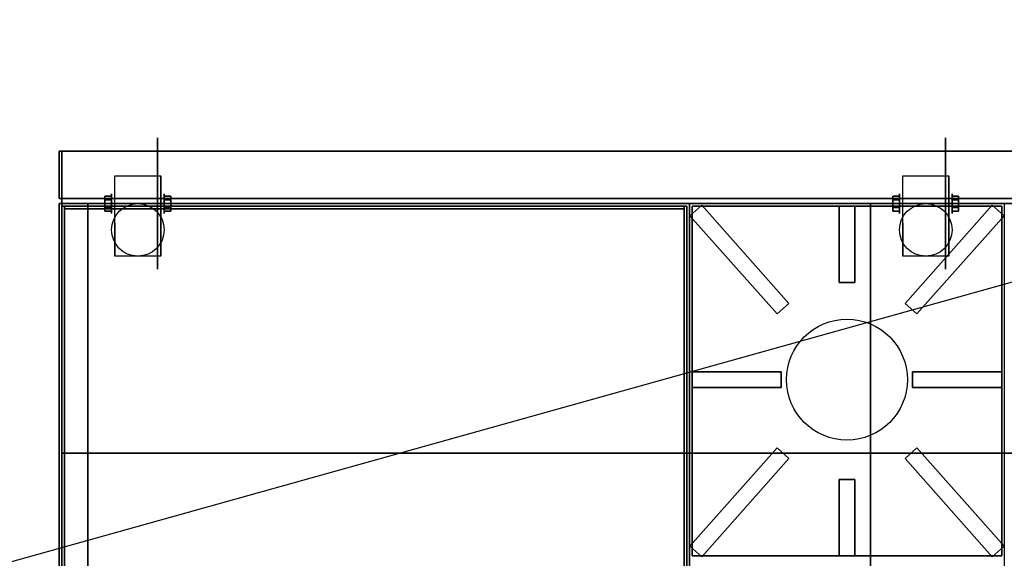
# Model space of a CAD drawing. Extents: x -75 to 75, y -21 to 21.
# Drawn here: x 2 to 39, y 0 to 21 of the extents above; entities that cross this region are included whole.
import ezdxf

# ---------------------------------------------------------------- set-up
doc = ezdxf.new("R2010")
doc.units = 0
doc.layers.get('DEFPOINTS').update_dxf_attribs({"linetype": 'CONTINUOUS'})
for name, color, linetype in [('3D', 254, 'CONTINUOUS'), ('3D-BLACK', 250, 'CONTINUOUS'), ('3D-BRUSHED', 9, 'CONTINUOUS'), ('3D-CASTIRON', 251, 'CONTINUOUS'), ('3D-COLDROLL', 252, 'CONTINUOUS'), ('3D-FLAT', 7, 'CONTINUOUS'), ('3D-NON', 43, 'CONTINUOUS')]:
    doc.layers.add(name, color=color, linetype=linetype)

msp = doc.modelspace()

# ---------------------------------------------------------------- linework, layer by layer
at = {"layer": '3D', "extrusion": (1, 0, 0)}
for centre in [(13.95, 2.5, 4.998), (13.95, 2.5, 34.998)]:
    msp.add_circle(centre, 0.375, dxfattribs=at)
at = {"layer": '3D', "extrusion": (-1, 0, 0)}
for centre in [(-13.95, 2.5, -7), (-13.95, 2.5, -37)]:
    msp.add_circle(centre, 0.375, dxfattribs=at)
at = {"layer": '3D', "extrusion": (1, 0, 0)}
for centre in [(13.95, 2.5, 5.125), (13.95, 2.5, 6.875), (13.95, 2.5, 35.125), (13.95, 2.5, 36.875)]:
    msp.add_arc(centre, 1.061, 225, 0, dxfattribs=at)
at = {"layer": '3D'}
for points in [[(74.9, 13.95, 54), (74.9, 4.45, 55), (3.1, 4.45, 55), (3.1, 13.95, 54)], [(4.748, 14.094, 2.25), (4.998, 14.094, 2.25), (4.998, 14.239, 2.5), (4.748, 14.239, 2.5)], [(4.748, 14.239, 2.5), (4.998, 14.239, 2.5), (4.998, 14.094, 2.75), (4.748, 14.094, 2.75)], [(7.25, 14.094, 2.75), (7, 14.094, 2.75), (7, 14.239, 2.5), (7.25, 14.239, 2.5)], [(7.25, 14.239, 2.5), (7, 14.239, 2.5), (7, 14.094, 2.25), (7.25, 14.094, 2.25)], [(34.748, 14.094, 2.25), (34.998, 14.094, 2.25), (34.998, 14.239, 2.5), (34.748, 14.239, 2.5)], [(34.748, 14.239, 2.5), (34.998, 14.239, 2.5), (34.998, 14.094, 2.75), (34.748, 14.094, 2.75)], [(37.25, 14.094, 2.75), (37, 14.094, 2.75), (37, 14.239, 2.5), (37.25, 14.239, 2.5)], [(37.25, 14.239, 2.5), (37, 14.239, 2.5), (37, 14.094, 2.25), (37.25, 14.094, 2.25)], [(4.748, 13.806, 2.75), (4.998, 13.806, 2.75), (4.998, 13.661, 2.5), (4.748, 13.661, 2.5)], [(4.748, 13.661, 2.5), (4.998, 13.661, 2.5), (4.998, 13.806, 2.25), (4.748, 13.806, 2.25)], [(7.25, 13.806, 2.25), (7, 13.806, 2.25), (7, 13.661, 2.5), (7.25, 13.661, 2.5)], [(7.25, 13.661, 2.5), (7, 13.661, 2.5), (7, 13.806, 2.75), (7.25, 13.806, 2.75)], [(34.748, 13.806, 2.75), (34.998, 13.806, 2.75), (34.998, 13.661, 2.5), (34.748, 13.661, 2.5)], [(34.748, 13.661, 2.5), (34.998, 13.661, 2.5), (34.998, 13.806, 2.25), (34.748, 13.806, 2.25)], [(37.25, 13.806, 2.25), (37, 13.806, 2.25), (37, 13.661, 2.5), (37.25, 13.661, 2.5)], [(37.25, 13.661, 2.5), (37, 13.661, 2.5), (37, 13.806, 2.75), (37.25, 13.806, 2.75)]]:
    msp.add_3dface(points, dxfattribs=at)
at = {"layer": '3D-BLACK', "extrusion": (-1, 0, 0)}
for centre in [(-13.95, 2.5, -6.75), (-13.95, 2.5, -36.75)]:
    msp.add_circle(centre, 2.5, dxfattribs=at)
at = {"layer": '3D-BRUSHED'}
for points in [[(27, 13.95, 36), (3, 13.95, 36), (3, -13.05, 36), (27, -13.05, 36)], [(3.2, 13.85, 40.2), (3.1, 13.85, 40.2), (3.1, 13.85, 36), (3.2, 13.85, 36)], [(3.2, -11.05, 40.2), (3.1, -11.05, 40.2), (3.1, 13.85, 40.2), (3.2, 13.85, 40.2)], [(3.2, 13.85, 36), (3.2, 13.75, 36), (3.2, 13.75, 40.2), (3.2, 13.85, 40.2)], [(26.8, 13.85, 36), (3.2, 13.85, 36), (3.2, 13.85, 40.2), (26.8, 13.85, 40.2)], [(26.8, 13.85, 40.2), (3.2, 13.85, 40.2), (3.2, 13.75, 40.2), (26.8, 13.75, 40.2)], [(26.8, 13.85, 36), (3.2, 13.85, 36), (3.2, 13.75, 36), (26.8, 13.75, 36)], [(26.8, 13.75, 36), (3.2, 13.75, 36), (3.2, 13.75, 40.2), (26.8, 13.75, 40.2)], [(26.9, 13.85, 40.2), (26.8, 13.85, 40.2), (26.8, 13.85, 36), (26.9, 13.85, 36)], [(26.9, -11.05, 40.2), (26.8, -11.05, 40.2), (26.8, 13.85, 40.2), (26.9, 13.85, 40.2)], [(26.8, 13.85, 36), (26.8, 13.75, 36), (26.8, 13.75, 40.2), (26.8, 13.85, 40.2)]]:
    msp.add_3dface(points, dxfattribs=at)
at = {"layer": '3D-BRUSHED', "invisible_edges": 4}
for points in [[(3.1, 13.85, 40.2), (3.1, 13.85, 36), (3.1, -11.05, 36), (3.1, -11.05, 40.2)], [(3.2, 13.85, 40.2), (3.2, 13.85, 36), (3.2, -11.05, 36), (3.2, -11.05, 40.2)], [(26.8, 13.85, 40.2), (26.8, 13.85, 36), (26.8, -11.05, 36), (26.8, -11.05, 40.2)], [(26.9, 13.85, 40.2), (26.9, 13.85, 36), (26.9, -11.05, 36), (26.9, -11.05, 40.2)]]:
    msp.add_3dface(points, dxfattribs=at)
at = {"layer": '3D-CASTIRON'}
msp.add_circle((33, 7.25, 36.5), 2.3, dxfattribs=at)
for points in [[(27.019, 13.489, 36.51), (27.468, 13.888, 36.51), (27.468, 13.888, 37.01), (27.019, 13.489, 37.01)], [(27.019, 13.489, 37.01), (27.468, 13.888, 37.01), (30.786, 10.147, 37.01), (30.337, 9.749, 37.01)], [(27.019, 13.489, 36.51), (27.468, 13.888, 36.51), (30.786, 10.147, 36.51), (30.337, 9.749, 36.51)], [(27.468, 13.888, 36.51), (30.786, 10.147, 36.51), (30.786, 10.147, 37.01), (27.468, 13.888, 37.01)], [(38.532, 13.888, 36.51), (35.214, 10.147, 36.51), (35.214, 10.147, 37.01), (38.532, 13.888, 37.01)], [(38.981, 13.489, 37.01), (38.532, 13.888, 37.01), (35.214, 10.147, 37.01), (35.663, 9.749, 37.01)], [(38.981, 13.489, 36.51), (38.532, 13.888, 36.51), (35.214, 10.147, 36.51), (35.663, 9.749, 36.51)], [(38.981, 13.489, 36.51), (38.532, 13.888, 36.51), (38.532, 13.888, 37.01), (38.981, 13.489, 37.01)], [(27.1, 13.85, 36), (27.1, 0.55, 36), (27.1, 0.55, 36.5), (27.1, 13.85, 36.5)], [(38.9, 13.85, 36), (27.1, 13.85, 36), (27.1, 13.85, 36.5), (38.9, 13.85, 36.5)], [(38.9, 13.85, 36.5), (27.1, 13.85, 36.5), (27.1, 0.55, 36.5), (38.9, 0.55, 36.5)], [(38.9, 13.85, 36), (27.1, 13.85, 36), (27.1, 0.55, 36), (38.9, 0.55, 36)], [(32.7, 13.85, 36.5), (32.7, 10.95, 36.5), (32.7, 10.95, 37), (32.7, 13.85, 37)], [(33.3, 13.85, 36.5), (32.7, 13.85, 36.5), (32.7, 13.85, 37), (33.3, 13.85, 37)], [(33.3, 13.85, 37), (32.7, 13.85, 37), (32.7, 10.95, 37), (33.3, 10.95, 37)], [(33.3, 13.85, 36.5), (32.7, 13.85, 36.5), (32.7, 10.95, 36.5), (33.3, 10.95, 36.5)], [(33.3, 13.85, 36.5), (33.3, 10.95, 36.5), (33.3, 10.95, 37), (33.3, 13.85, 37)], [(38.9, 13.85, 36), (38.9, 0.55, 36), (38.9, 0.55, 36.5), (38.9, 13.85, 36.5)], [(27.019, 13.489, 36.51), (30.337, 9.749, 36.51), (30.337, 9.749, 37.01), (27.019, 13.489, 37.01)], [(38.981, 13.489, 36.51), (35.663, 9.749, 36.51), (35.663, 9.749, 37.01), (38.981, 13.489, 37.01)], [(33.3, 10.95, 36.5), (32.7, 10.95, 36.5), (32.7, 10.95, 37), (33.3, 10.95, 37)], [(30.337, 9.749, 36.51), (30.786, 10.147, 36.51), (30.786, 10.147, 37.01), (30.337, 9.749, 37.01)], [(35.663, 9.749, 36.51), (35.214, 10.147, 36.51), (35.214, 10.147, 37.01), (35.663, 9.749, 37.01)], [(27.1, 6.95, 36.5), (27.1, 7.55, 36.5), (27.1, 7.55, 37), (27.1, 6.95, 37)], [(27.1, 7.55, 36.5), (30.5, 7.55, 36.5), (30.5, 7.55, 37), (27.1, 7.55, 37)], [(27.1, 6.95, 37), (30.5, 6.95, 37), (30.5, 7.55, 37), (27.1, 7.55, 37)], [(27.1, 6.95, 36.5), (30.5, 6.95, 36.5), (30.5, 7.55, 36.5), (27.1, 7.55, 36.5)], [(30.5, 6.95, 36.5), (30.5, 7.55, 36.5), (30.5, 7.55, 37), (30.5, 6.95, 37)], [(35.5, 7.55, 36.5), (35.5, 6.95, 36.5), (35.5, 6.95, 37), (35.5, 7.55, 37)], [(38.9, 7.55, 36.5), (35.5, 7.55, 36.5), (35.5, 7.55, 37), (38.9, 7.55, 37)], [(38.9, 7.55, 37), (35.5, 7.55, 37), (35.5, 6.95, 37), (38.9, 6.95, 37)], [(38.9, 7.55, 36.5), (35.5, 7.55, 36.5), (35.5, 6.95, 36.5), (38.9, 6.95, 36.5)], [(38.9, 7.55, 36.5), (38.9, 6.95, 36.5), (38.9, 6.95, 37), (38.9, 7.55, 37)], [(27.1, 6.95, 36.5), (30.5, 6.95, 36.5), (30.5, 6.95, 37), (27.1, 6.95, 37)], [(38.9, 6.95, 36.5), (35.5, 6.95, 36.5), (35.5, 6.95, 37), (38.9, 6.95, 37)], [(27.019, 0.911, 36.51), (30.337, 4.651, 36.51), (30.337, 4.651, 37.01), (27.019, 0.911, 37.01)], [(27.019, 0.911, 37.01), (27.468, 0.512, 37.01), (30.786, 4.253, 37.01), (30.337, 4.651, 37.01)], [(27.019, 0.911, 36.51), (27.468, 0.512, 36.51), (30.786, 4.253, 36.51), (30.337, 4.651, 36.51)], [(30.337, 4.651, 36.51), (30.786, 4.253, 36.51), (30.786, 4.253, 37.01), (30.337, 4.651, 37.01)], [(35.663, 4.651, 36.51), (35.214, 4.253, 36.51), (35.214, 4.253, 37.01), (35.663, 4.651, 37.01)], [(38.981, 0.911, 37.01), (38.532, 0.512, 37.01), (35.214, 4.253, 37.01), (35.663, 4.651, 37.01)], [(38.981, 0.911, 36.51), (38.532, 0.512, 36.51), (35.214, 4.253, 36.51), (35.663, 4.651, 36.51)], [(38.981, 0.911, 36.51), (35.663, 4.651, 36.51), (35.663, 4.651, 37.01), (38.981, 0.911, 37.01)], [(27.468, 0.512, 36.51), (30.786, 4.253, 36.51), (30.786, 4.253, 37.01), (27.468, 0.512, 37.01)], [(38.532, 0.512, 36.51), (35.214, 4.253, 36.51), (35.214, 4.253, 37.01), (38.532, 0.512, 37.01)], [(32.7, 0.55, 36.5), (32.7, 3.45, 36.5), (32.7, 3.45, 37), (32.7, 0.55, 37)], [(32.7, 3.45, 36.5), (33.3, 3.45, 36.5), (33.3, 3.45, 37), (32.7, 3.45, 37)], [(32.7, 0.55, 37), (33.3, 0.55, 37), (33.3, 3.45, 37), (32.7, 3.45, 37)], [(32.7, 0.55, 36.5), (33.3, 0.55, 36.5), (33.3, 3.45, 36.5), (32.7, 3.45, 36.5)], [(33.3, 0.55, 36.5), (33.3, 3.45, 36.5), (33.3, 3.45, 37), (33.3, 0.55, 37)], [(27.019, 0.911, 36.51), (27.468, 0.512, 36.51), (27.468, 0.512, 37.01), (27.019, 0.911, 37.01)], [(38.981, 0.911, 36.51), (38.532, 0.512, 36.51), (38.532, 0.512, 37.01), (38.981, 0.911, 37.01)], [(38.9, 0.55, 36), (27.1, 0.55, 36), (27.1, 0.55, 36.5), (38.9, 0.55, 36.5)], [(32.7, 0.55, 36.5), (33.3, 0.55, 36.5), (33.3, 0.55, 37), (32.7, 0.55, 37)]]:
    msp.add_3dface(points, dxfattribs=at)
at = {"layer": '3D-COLDROLL'}
for points in [[(3.2, 13.75, 36), (3.2, -12.95, 36), (3.2, -12.95, 37), (3.2, 13.75, 37)], [(26.8, 13.75, 36), (3.2, 13.75, 36), (3.2, 13.75, 37), (26.8, 13.75, 37)], [(26.8, 13.75, 37), (3.2, 13.75, 37), (3.2, -12.95, 37), (26.8, -12.95, 37)], [(26.8, 13.75, 36), (3.2, 13.75, 36), (3.2, -12.95, 36), (26.8, -12.95, 36)], [(26.8, 13.75, 36), (26.8, -12.95, 36), (26.8, -12.95, 37), (26.8, 13.75, 37)]]:
    msp.add_3dface(points, dxfattribs=at)
at = {"layer": '3D-FLAT'}
for centre in [(6, 12.95, 5.75), (36, 12.95, 5.75)]:
    msp.add_circle(centre, 1, dxfattribs=at)
for points in [[(75, 14.15, 36), (3, 14.15, 36), (3, 15.95, 36), (75, 15.95, 36)], [(75, 14.15, 12), (3, 14.15, 12), (3, 15.95, 12), (75, 15.95, 12)], [(5.125, 15.011, 5.75), (6.875, 15.011, 5.75), (6.875, 11.95, 5.75), (5.125, 11.95, 5.75)], [(35.125, 15.011, 5.75), (36.875, 15.011, 5.75), (36.875, 11.95, 5.75), (35.125, 11.95, 5.75)], [(75, -12.85, 36), (3, -12.85, 36), (3, 13.95, 36), (75, 13.95, 36)], [(75, -12.85, 6), (3, -12.85, 6), (3, 13.95, 6), (75, 13.95, 6)], [(74.9, 13.95, 56.5), (74.9, 4.45, 56.5), (3.1, 4.45, 56.5), (3.1, 13.95, 56.5)], [(33.9, -12.95, 30), (4.1, -12.95, 30), (4.1, 13.95, 30), (33.9, 13.95, 30)], [(33.9, -12.95, 6), (4.1, -12.95, 6), (4.1, 13.95, 6), (33.9, 13.95, 6)], [(4.748, 13.806, 2.25), (4.998, 13.806, 2.25), (4.998, 14.094, 2.25), (4.748, 14.094, 2.25)], [(4.748, 14.094, 2.75), (4.998, 14.094, 2.75), (4.998, 13.806, 2.75), (4.748, 13.806, 2.75)], [(7.25, 14.094, 2.25), (7, 14.094, 2.25), (7, 13.806, 2.25), (7.25, 13.806, 2.25)], [(7.25, 13.806, 2.75), (7, 13.806, 2.75), (7, 14.094, 2.75), (7.25, 14.094, 2.75)], [(39, 13.95, 36), (27, 13.95, 36), (27, -13.05, 36), (39, -13.05, 36)], [(34.748, 13.806, 2.25), (34.998, 13.806, 2.25), (34.998, 14.094, 2.25), (34.748, 14.094, 2.25)], [(34.748, 14.094, 2.75), (34.998, 14.094, 2.75), (34.998, 13.806, 2.75), (34.748, 13.806, 2.75)], [(37.25, 14.094, 2.25), (37, 14.094, 2.25), (37, 13.806, 2.25), (37.25, 13.806, 2.25)], [(37.25, 13.806, 2.75), (37, 13.806, 2.75), (37, 14.094, 2.75), (37.25, 14.094, 2.75)]]:
    msp.add_3dface(points, dxfattribs=at)
at = {"layer": '3D-NON'}
for points in [[(75, 15.95, 12), (3, 15.95, 12), (3, 15.95, 36), (75, 15.95, 36)], [(3, 14.15, 12), (3, 15.95, 12), (3, 15.95, 36), (3, 14.15, 36)], [(74.9, 15.95, 36), (74.9, 15.95, 58), (3.1, 15.95, 58), (3.1, 15.95, 36)], [(3.1, 15.95, 36), (3.1, 15.95, 58), (3.1, 13.95, 58), (3.1, 13.95, 36)], [(5.125, 15.011, 2.5), (5.125, 15.011, 2.5), (5.125, 15.011, 5.75)], [(6.875, 15.011, 2.5), (6.875, 15.011, 2.5), (6.875, 15.011, 5.75)], [(35.125, 15.011, 2.5), (35.125, 15.011, 2.5), (35.125, 15.011, 5.75)], [(36.875, 15.011, 2.5), (36.875, 15.011, 2.5), (36.875, 15.011, 5.75)], [(75, 14.15, 12), (3, 14.15, 12), (3, 14.15, 36), (75, 14.15, 36)], [(75, 13.95, 6), (3, 13.95, 6), (3, 13.95, 36), (75, 13.95, 36)], [(3, -12.85, 6), (3, 13.95, 6), (3, 13.95, 36), (3, -12.85, 36)], [(74.9, 13.95, 56.5), (74.9, 13.95, 54), (3.1, 13.95, 54), (3.1, 13.95, 56.5)], [(3.1, 13.95, 56.5), (3.1, 4.45, 56.5), (3.1, 4.45, 55), (3.1, 13.95, 54)], [(3.1, 13.95, 36), (3.1, 13.95, 58), (74.9, 13.95, 58), (74.9, 13.95, 36)], [(33.9, 13.95, 6), (4.1, 13.95, 6), (4.1, 13.95, 30), (33.9, 13.95, 30)], [(4.1, -12.95, 6), (4.1, 13.95, 6), (4.1, 13.95, 30), (4.1, -12.95, 30)], [(33.9, -12.95, 6), (33.9, 13.95, 6), (33.9, 13.95, 30), (33.9, -12.95, 30)], [(5.125, 11.95, 5.75), (5.125, 11.95, 5.75), (5.125, 13.2, 1.75)], [(6.875, 11.95, 5.75), (6.875, 11.95, 5.75), (6.875, 13.2, 1.75)], [(35.125, 11.95, 5.75), (35.125, 11.95, 5.75), (35.125, 13.2, 1.75)], [(36.875, 11.95, 5.75), (36.875, 11.95, 5.75), (36.875, 13.2, 1.75)], [(74.9, 4.45, 56.5), (74.9, 4.45, 55), (3.1, 4.45, 55), (3.1, 4.45, 56.5)]]:
    msp.add_3dface(points, dxfattribs=at)
at = {"layer": '3D-NON', "invisible_edges": 15}
for points in [[(5.125, 15.011, 5.75), (5.125, 14.584, 5.75), (5.125, 14.93, 2.094), (5.125, 15.011, 2.5)], [(6.875, 15.011, 5.75), (6.875, 14.584, 5.75), (6.875, 14.93, 2.094), (6.875, 15.011, 2.5)], [(35.125, 15.011, 5.75), (35.125, 14.584, 5.75), (35.125, 14.93, 2.094), (35.125, 15.011, 2.5)], [(36.875, 15.011, 5.75), (36.875, 14.584, 5.75), (36.875, 14.93, 2.094), (36.875, 15.011, 2.5)], [(5.125, 14.584, 5.75), (5.125, 14.157, 5.75), (5.125, 14.7, 1.75), (5.125, 14.93, 2.094)], [(5.125, 14.157, 5.75), (5.125, 13.73, 5.75), (5.125, 14.356, 1.52), (5.125, 14.7, 1.75)], [(6.875, 14.584, 5.75), (6.875, 14.157, 5.75), (6.875, 14.7, 1.75), (6.875, 14.93, 2.094)], [(6.875, 14.157, 5.75), (6.875, 13.73, 5.75), (6.875, 14.356, 1.52), (6.875, 14.7, 1.75)], [(35.125, 14.584, 5.75), (35.125, 14.157, 5.75), (35.125, 14.7, 1.75), (35.125, 14.93, 2.094)], [(35.125, 14.157, 5.75), (35.125, 13.73, 5.75), (35.125, 14.356, 1.52), (35.125, 14.7, 1.75)], [(36.875, 14.584, 5.75), (36.875, 14.157, 5.75), (36.875, 14.7, 1.75), (36.875, 14.93, 2.094)], [(36.875, 14.157, 5.75), (36.875, 13.73, 5.75), (36.875, 14.356, 1.52), (36.875, 14.7, 1.75)], [(5.125, 13.73, 5.75), (5.125, 13.304, 5.75), (5.125, 13.95, 1.439), (5.125, 14.356, 1.52)], [(6.875, 13.73, 5.75), (6.875, 13.304, 5.75), (6.875, 13.95, 1.439), (6.875, 14.356, 1.52)], [(35.125, 13.73, 5.75), (35.125, 13.304, 5.75), (35.125, 13.95, 1.439), (35.125, 14.356, 1.52)], [(36.875, 13.73, 5.75), (36.875, 13.304, 5.75), (36.875, 13.95, 1.439), (36.875, 14.356, 1.52)], [(5.125, 13.304, 5.75), (5.125, 12.877, 5.75), (5.125, 13.544, 1.52), (5.125, 13.95, 1.439)], [(6.875, 13.304, 5.75), (6.875, 12.877, 5.75), (6.875, 13.544, 1.52), (6.875, 13.95, 1.439)], [(35.125, 13.304, 5.75), (35.125, 12.877, 5.75), (35.125, 13.544, 1.52), (35.125, 13.95, 1.439)], [(36.875, 13.304, 5.75), (36.875, 12.877, 5.75), (36.875, 13.544, 1.52), (36.875, 13.95, 1.439)], [(5.125, 12.877, 5.75), (5.125, 11.95, 5.75), (5.125, 13.2, 1.75), (5.125, 13.544, 1.52)], [(6.875, 12.877, 5.75), (6.875, 11.95, 5.75), (6.875, 13.2, 1.75), (6.875, 13.544, 1.52)], [(35.125, 12.877, 5.75), (35.125, 11.95, 5.75), (35.125, 13.2, 1.75), (35.125, 13.544, 1.52)], [(36.875, 12.877, 5.75), (36.875, 11.95, 5.75), (36.875, 13.2, 1.75), (36.875, 13.544, 1.52)]]:
    msp.add_3dface(points, dxfattribs=at)
at = {"layer": 'DEFPOINTS', "color": 6}
msp.add_line((-75, -20.95), (75, 20.95), dxfattribs=at)

doc.saveas('drawing.dxf')
